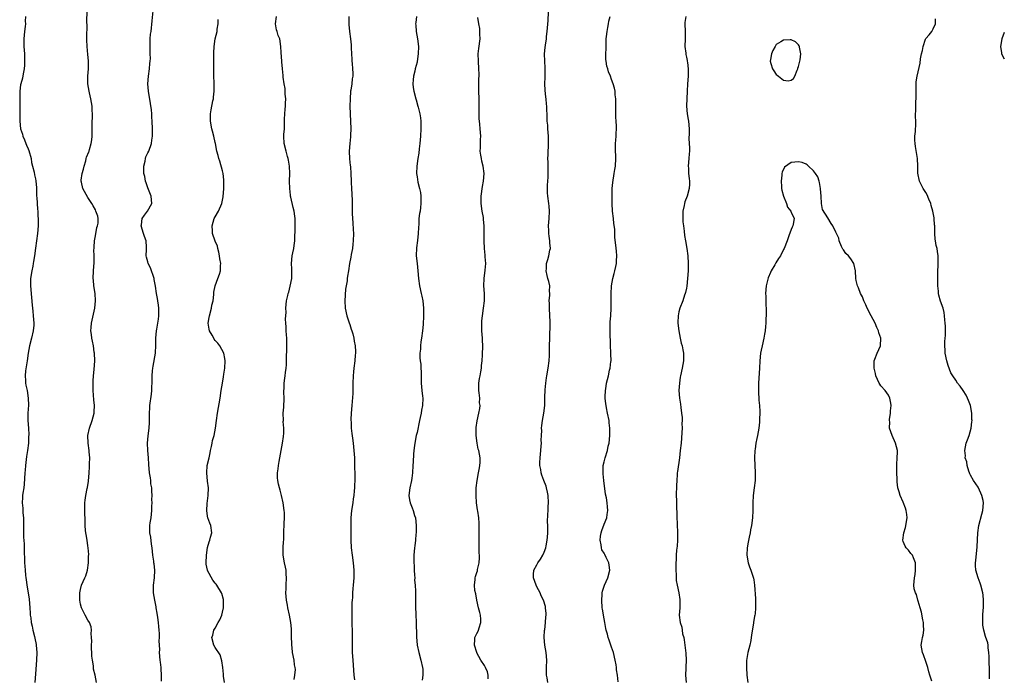
# Model space of a CAD drawing. Units: inches. Extents: x 2580000 to 2583000, y 1515000 to 1518000.
# Drawn here: x 2582737 to 2583000, y 1515338 to 1515514 of the extents above; entities that cross this region are included whole.
import ezdxf

# ---------------------------------------------------------------- set-up
doc = ezdxf.new("R2010")
doc.units = ezdxf.units.IN
doc.header["$MEASUREMENT"] = 0
doc.layers.add('LD25801515_10ft', color=53, linetype='Continuous')

msp = doc.modelspace()

# ---------------------------------------------------------------- linework, layer by layer
at = {"layer": 'LD25801515_10ft'}
for points, elevation in [([(2582757.34, 1515337), (2582756.95, 1515339), (2582756.54, 1515340.54), (2582756.51, 1515341.49), (2582756.22, 1515343), (2582756.07, 1515344.07), (2582755.97, 1515347), (2582756.02, 1515348.02), (2582756, 1515349), (2582755.9, 1515350.1), (2582755.98, 1515351), (2582755.88, 1515351.88), (2582755.41, 1515353), (2582755, 1515353.65), (2582754.28, 1515355), (2582753.85, 1515355.85), (2582753.26, 1515357), (2582753, 1515357.93), (2582752.82, 1515359), (2582752.84, 1515361), (2582753, 1515361.85), (2582753.3, 1515363), (2582754.21, 1515365), (2582754.45, 1515365.55), (2582754.94, 1515367), (2582755.19, 1515369), (2582755.2, 1515370.8), (2582755.21, 1515371.21), (2582755.09, 1515373), (2582755, 1515373.53), (2582754.8, 1515375), (2582754.56, 1515376.56), (2582754.46, 1515377), (2582754.39, 1515377.61), (2582754.3, 1515379), (2582754.31, 1515380.31), (2582754.28, 1515381), (2582754.21, 1515381.79), (2582754.19, 1515383), (2582754.19, 1515384.19), (2582754.16, 1515385), (2582754.31, 1515385.69), (2582754.48, 1515387), (2582754.85, 1515388.85), (2582754.92, 1515389.08), (2582755.15, 1515390.85), (2582755.31, 1515393), (2582755.4, 1515394.6), (2582755.47, 1515395.47), (2582755.5, 1515397), (2582755.37, 1515398.63), (2582755.36, 1515399), (2582755.05, 1515401), (2582754.97, 1515403), (2582755.4, 1515405), (2582756.14, 1515407), (2582756.66, 1515409), (2582756.69, 1515409.31), (2582756.74, 1515411), (2582756.58, 1515412.58), (2582756.39, 1515415), (2582756.4, 1515416.4), (2582756.37, 1515417), (2582756.38, 1515417.62), (2582756.5, 1515419), (2582756.69, 1515420.69), (2582756.82, 1515423), (2582756.74, 1515425), (2582756.71, 1515425.29), (2582756.47, 1515427), (2582756.21, 1515428.21), (2582756.08, 1515429), (2582755.97, 1515430.03), (2582755.82, 1515431), (2582755.85, 1515431.85), (2582755.95, 1515433), (2582756.84, 1515437), (2582757.06, 1515439), (2582756.94, 1515441), (2582756.61, 1515443), (2582756.48, 1515444.48), (2582756.4, 1515445), (2582756.52, 1515447), (2582756.72, 1515449.28), (2582756.7, 1515451), (2582756.63, 1515452.63), (2582756.65, 1515453), (2582756.69, 1515453.31), (2582756.77, 1515455), (2582757, 1515456.34), (2582757.43, 1515458.57), (2582757.59, 1515459), (2582757.71, 1515459.71), (2582757.73, 1515461), (2582757.62, 1515461.62), (2582757.16, 1515463), (2582757, 1515463.27), (2582756.41, 1515464.41), (2582756.08, 1515465), (2582755, 1515466.59), (2582753.65, 1515469), (2582753.33, 1515470.67), (2582753.23, 1515471), (2582753.23, 1515471.23), (2582753.49, 1515473), (2582753.82, 1515474.18), (2582753.97, 1515475), (2582754.41, 1515476.41), (2582754.57, 1515477), (2582754.64, 1515477.36), (2582755.21, 1515478.79), (2582755.31, 1515479), (2582755.47, 1515479.47), (2582755.92, 1515481), (2582756.02, 1515481.98), (2582756.15, 1515483), (2582756.15, 1515484.15), (2582756.18, 1515485.82), (2582756.21, 1515489), (2582756.14, 1515489.86), (2582756.12, 1515491), (2582756.01, 1515492.01), (2582755.82, 1515493), (2582755.45, 1515494.55), (2582755.35, 1515495), (2582755, 1515497), (2582754.99, 1515499), (2582755.14, 1515501), (2582755.15, 1515502.85), (2582755.14, 1515503.14), (2582755, 1515504.85), (2582754.81, 1515507), (2582754.75, 1515508.75), (2582754.73, 1515509.27), (2582754.8, 1515512.8), (2582754.74, 1515513.26), (2582754.77, 1515516.77)], 8470), ([(2582738.31, 1515515), (2582738.26, 1515513.74), (2582738.32, 1515513), (2582738.26, 1515512.26), (2582738.08, 1515511), (2582737.88, 1515509), (2582737.91, 1515507), (2582738.04, 1515505), (2582738.07, 1515503), (2582738.02, 1515501.98), (2582737.95, 1515501), (2582737.67, 1515499.67), (2582737.52, 1515498.48), (2582737.05, 1515497), (2582737, 1515496.68), (2582736.79, 1515495), (2582736.77, 1515493.23), (2582736.77, 1515493), (2582736.79, 1515492.79), (2582736.8, 1515491), (2582736.78, 1515489.22), (2582736.83, 1515488.83), (2582736.85, 1515487), (2582737.02, 1515485), (2582737.52, 1515483.52), (2582737.62, 1515483), (2582738.02, 1515481.98), (2582738.44, 1515481), (2582738.59, 1515480.59), (2582739, 1515479.6), (2582739.21, 1515479.21), (2582739.81, 1515477), (2582739.96, 1515475.96), (2582740.19, 1515475), (2582740.62, 1515473.38), (2582740.71, 1515472.71), (2582741, 1515471.58), (2582741.09, 1515471.09), (2582741.22, 1515469.22), (2582741.22, 1515469), (2582741.29, 1515467), (2582741.35, 1515466.65), (2582741.51, 1515463.51), (2582741.6, 1515463), (2582741.64, 1515461.64), (2582741.69, 1515461), (2582741.69, 1515459), (2582741.55, 1515457), (2582740.96, 1515453.04), (2582740.71, 1515451), (2582740.5, 1515449.5), (2582740.41, 1515449), (2582740.24, 1515448.24), (2582740.01, 1515447), (2582739.67, 1515445), (2582739.65, 1515443.65), (2582739.63, 1515443), (2582739.91, 1515439.91), (2582740.13, 1515437.87), (2582740.25, 1515436.25), (2582740.41, 1515435), (2582740.56, 1515433), (2582740.53, 1515432.53), (2582740.39, 1515431), (2582739.9, 1515429), (2582739.37, 1515427), (2582739.01, 1515425), (2582738.75, 1515423), (2582738.33, 1515420.33), (2582738.2, 1515419), (2582738.3, 1515417.7), (2582738.34, 1515417), (2582738.44, 1515416.44), (2582738.74, 1515415), (2582739.07, 1515413), (2582739.11, 1515411.11), (2582738.98, 1515409.02), (2582738.97, 1515407), (2582739.09, 1515405), (2582739.19, 1515403.19), (2582739.19, 1515403), (2582739.16, 1515402.84), (2582739.09, 1515401), (2582738.84, 1515399), (2582738.59, 1515397.41), (2582738.3, 1515395), (2582738.22, 1515393.78), (2582738.15, 1515393), (2582737.99, 1515390.01), (2582737.85, 1515389), (2582737.57, 1515387.57), (2582737.53, 1515387), (2582737.54, 1515386.46), (2582737.41, 1515385), (2582737.6, 1515383.6), (2582737.65, 1515383), (2582737.65, 1515382.35), (2582737.8, 1515381), (2582737.83, 1515379.83), (2582737.79, 1515379), (2582737.8, 1515377), (2582737.81, 1515375.81), (2582737.93, 1515374.07), (2582737.92, 1515371.92), (2582738.05, 1515369.95), (2582738.07, 1515369), (2582738.12, 1515368.12), (2582738.21, 1515367), (2582738.33, 1515365.67), (2582738.41, 1515365), (2582738.5, 1515364.5), (2582738.69, 1515363), (2582739.03, 1515361), (2582739.3, 1515359.3), (2582739.46, 1515357), (2582739.54, 1515355.54), (2582739.61, 1515355), (2582739.75, 1515354.25), (2582739.88, 1515353), (2582740.06, 1515352.06), (2582740.31, 1515351), (2582740.71, 1515349.29), (2582740.84, 1515348.84), (2582741.15, 1515347.15), (2582741.16, 1515347), (2582741.31, 1515345), (2582741.25, 1515343), (2582741, 1515339.36), (2582740.85, 1515337)], 8460), ([(2582774.68, 1515337.32), (2582774.71, 1515339), (2582774.62, 1515340.62), (2582774.57, 1515341), (2582774.42, 1515342.42), (2582774.31, 1515343), (2582774.14, 1515345), (2582774.19, 1515345.81), (2582774.1, 1515348.1), (2582774.16, 1515349), (2582774.11, 1515350.11), (2582774.08, 1515351), (2582774.01, 1515352.01), (2582773.88, 1515353), (2582773.66, 1515354.34), (2582773.56, 1515355.56), (2582773.28, 1515357), (2582773.25, 1515357.25), (2582772.88, 1515359), (2582772.56, 1515361), (2582772.52, 1515363), (2582772.77, 1515365), (2582772.9, 1515367), (2582772.68, 1515368.68), (2582772.66, 1515369), (2582772.61, 1515369.39), (2582772.35, 1515371), (2582772.16, 1515373), (2582771.99, 1515374.01), (2582771.81, 1515375.82), (2582771.54, 1515377), (2582771.52, 1515378.47), (2582771.54, 1515379), (2582771.63, 1515379.63), (2582771.89, 1515381), (2582772.04, 1515381.96), (2582772.1, 1515383), (2582772.11, 1515384.11), (2582772.14, 1515385), (2582772.13, 1515385.87), (2582772.14, 1515387), (2582772.13, 1515388.13), (2582772.06, 1515389), (2582771.87, 1515390.13), (2582771.79, 1515391), (2582771.71, 1515391.71), (2582771.47, 1515393), (2582771.28, 1515395.28), (2582771.18, 1515397), (2582770.99, 1515399), (2582770.92, 1515400.92), (2582771.08, 1515402.92), (2582771.37, 1515405), (2582771.49, 1515406.51), (2582771.51, 1515407), (2582771.49, 1515407.49), (2582771.5, 1515409), (2582771.56, 1515410.44), (2582771.56, 1515411), (2582771.97, 1515414.03), (2582772.08, 1515415), (2582772.1, 1515416.1), (2582772.15, 1515417), (2582772.18, 1515417.82), (2582772.16, 1515419), (2582772.26, 1515420.26), (2582772.33, 1515421), (2582772.43, 1515421.57), (2582773.05, 1515425), (2582773.18, 1515427.18), (2582773.15, 1515429), (2582773.33, 1515431), (2582773.39, 1515431.4), (2582773.71, 1515433), (2582773.89, 1515434.11), (2582773.97, 1515435), (2582773.95, 1515437), (2582773.88, 1515437.88), (2582773.7, 1515439), (2582773.62, 1515439.62), (2582773.35, 1515441), (2582773.07, 1515442.93), (2582772.71, 1515444.71), (2582772.68, 1515445), (2582771.78, 1515447.78), (2582771.1, 1515449), (2582771, 1515449.39), (2582770.71, 1515450.71), (2582770.6, 1515451), (2582770.7, 1515452.7), (2582770.69, 1515453.31), (2582770.6, 1515455), (2582770.15, 1515456.15), (2582769.91, 1515457), (2582769.27, 1515459), (2582769.34, 1515459.34), (2582769.51, 1515461), (2582770.13, 1515461.87), (2582770.97, 1515463), (2582772.07, 1515465), (2582772.04, 1515465.96), (2582771.89, 1515467), (2582771, 1515469.15), (2582770.55, 1515470.55), (2582770.42, 1515471), (2582770.18, 1515472.18), (2582769.98, 1515473), (2582769.93, 1515474.07), (2582769.94, 1515475), (2582770.28, 1515476.28), (2582770.41, 1515477), (2582770.53, 1515477.47), (2582771, 1515478.56), (2582771.25, 1515479), (2582771.99, 1515481), (2582772.11, 1515481.89), (2582772.28, 1515483), (2582772.31, 1515484.31), (2582772.29, 1515485), (2582772.19, 1515487), (2582772.07, 1515488.07), (2582772.06, 1515489), (2582771.99, 1515490.01), (2582771.76, 1515491.76), (2582771.16, 1515495), (2582771, 1515497), (2582771.16, 1515499), (2582771.48, 1515501), (2582771.59, 1515502.41), (2582771.68, 1515503), (2582771.71, 1515503.71), (2582771.67, 1515505), (2582771.61, 1515506.39), (2582771.62, 1515507), (2582771.67, 1515507.67), (2582771.69, 1515509), (2582771.78, 1515510.22), (2582771.89, 1515511), (2582772.22, 1515513.78), (2582772.46, 1515516.46)], 8480), ([(2582791.51, 1515337), (2582791.29, 1515338.71), (2582791.26, 1515339.26), (2582791.05, 1515341), (2582790.84, 1515342.84), (2582790.38, 1515344.38), (2582789, 1515346.39), (2582788.67, 1515347), (2582788.17, 1515349), (2582788.37, 1515349.63), (2582788.67, 1515351), (2582789, 1515351.5), (2582789.82, 1515353), (2582790.29, 1515353.71), (2582790.8, 1515355), (2582791, 1515355.81), (2582791.24, 1515357), (2582791.25, 1515359), (2582791.22, 1515359.22), (2582790.82, 1515360.82), (2582790.75, 1515361), (2582789.49, 1515363), (2582789.27, 1515363.27), (2582789, 1515363.54), (2582788.37, 1515364.37), (2582787, 1515366.9), (2582786.96, 1515367), (2582786.66, 1515368.66), (2582786.63, 1515369), (2582786.69, 1515371), (2582786.95, 1515373.05), (2582787.4, 1515374.6), (2582787.57, 1515375), (2582787.82, 1515375.82), (2582788.13, 1515377), (2582787.88, 1515379), (2582787.58, 1515379.58), (2582787.1, 1515381), (2582787, 1515381.5), (2582786.77, 1515383), (2582786.87, 1515384.87), (2582787.16, 1515387), (2582787.25, 1515389), (2582787, 1515390.8), (2582786.76, 1515393), (2582786.93, 1515395), (2582787.38, 1515397), (2582787.65, 1515398.35), (2582787.8, 1515399), (2582788.08, 1515400.08), (2582788.24, 1515401), (2582788.33, 1515401.67), (2582788.76, 1515403), (2582789.16, 1515405), (2582789.37, 1515407), (2582789.61, 1515409), (2582790.36, 1515413), (2582790.66, 1515415), (2582790.95, 1515417), (2582791.28, 1515418.72), (2582791.36, 1515419.36), (2582791.61, 1515421), (2582791.67, 1515423), (2582791.62, 1515423.61), (2582791.32, 1515425), (2582790.28, 1515427), (2582789.72, 1515427.72), (2582789, 1515428.44), (2582788.77, 1515428.77), (2582788.63, 1515429), (2582788.22, 1515429.78), (2582787.55, 1515431), (2582787.44, 1515431.44), (2582787.18, 1515433), (2582787.45, 1515434.55), (2582787.49, 1515435), (2582788.04, 1515437), (2582788.18, 1515437.82), (2582788.46, 1515439), (2582788.67, 1515440.67), (2582788.7, 1515441.3), (2582788.99, 1515443), (2582789.77, 1515445), (2582790.16, 1515446.16), (2582790.49, 1515447), (2582790.43, 1515448.43), (2582790.51, 1515449), (2582790.25, 1515450.25), (2582790.19, 1515451), (2582790.02, 1515452.02), (2582789.73, 1515453), (2582789.61, 1515453.61), (2582789, 1515454.91), (2582788.32, 1515457), (2582788.31, 1515457.69), (2582788.2, 1515459), (2582788.77, 1515461), (2582789, 1515461.46), (2582789.96, 1515463), (2582790.83, 1515465), (2582791.18, 1515466.82), (2582791.34, 1515469), (2582791.33, 1515470.67), (2582791.35, 1515471.35), (2582791.15, 1515473), (2582791, 1515473.71), (2582790.29, 1515476.29), (2582790.02, 1515477), (2582789.84, 1515477.84), (2582789.5, 1515479), (2582789.09, 1515481), (2582789, 1515481.35), (2582788.69, 1515483), (2582788.3, 1515484.3), (2582788.18, 1515485), (2582787.79, 1515487), (2582787.81, 1515487.81), (2582787.79, 1515489), (2582787.94, 1515490.06), (2582788.44, 1515492.44), (2582788.54, 1515493), (2582788.58, 1515493.42), (2582788.78, 1515495), (2582788.79, 1515497.21), (2582788.71, 1515499), (2582788.67, 1515500.67), (2582788.71, 1515501.29), (2582788.66, 1515504.66), (2582788.7, 1515505.3), (2582788.77, 1515507), (2582789.06, 1515509), (2582789.53, 1515511), (2582789.59, 1515511.59), (2582789.84, 1515513), (2582789.84, 1515514.16)], 8490), ([(2582810.18, 1515337.82), (2582810.36, 1515339), (2582810.49, 1515340.49), (2582810.42, 1515341), (2582810.25, 1515341.75), (2582810.13, 1515343), (2582809.74, 1515345), (2582809.64, 1515346.36), (2582809.54, 1515347), (2582809.51, 1515347.51), (2582809.44, 1515349), (2582809.39, 1515351.39), (2582809.29, 1515353), (2582808.91, 1515355), (2582808.44, 1515357), (2582808.35, 1515357.65), (2582808.1, 1515359), (2582807.98, 1515359.98), (2582807.95, 1515361), (2582808, 1515362), (2582807.98, 1515363), (2582808.12, 1515365), (2582808.05, 1515365.95), (2582808.02, 1515367), (2582807.85, 1515367.85), (2582807.55, 1515369), (2582807.2, 1515371), (2582807.25, 1515373), (2582807.33, 1515374.67), (2582807.37, 1515375), (2582807.38, 1515375.38), (2582807.36, 1515377), (2582807.47, 1515379.47), (2582807.6, 1515381), (2582807.55, 1515382.45), (2582807.51, 1515383), (2582807.2, 1515385), (2582806.76, 1515387), (2582806.39, 1515388.39), (2582806.21, 1515389), (2582805.97, 1515389.97), (2582805.75, 1515391), (2582805.69, 1515391.69), (2582805.72, 1515393), (2582805.91, 1515394.09), (2582805.95, 1515395), (2582806.1, 1515396.1), (2582806.63, 1515399), (2582807.04, 1515401), (2582807.27, 1515402.73), (2582807.33, 1515403), (2582807.38, 1515403.38), (2582807.39, 1515405), (2582807.24, 1515406.76), (2582807.26, 1515407), (2582807.24, 1515409), (2582807.38, 1515410.62), (2582807.45, 1515413), (2582807.4, 1515414.6), (2582807.4, 1515415), (2582807.44, 1515415.44), (2582807.5, 1515417), (2582807.68, 1515418.32), (2582807.76, 1515419), (2582807.81, 1515419.81), (2582807.97, 1515421), (2582808.08, 1515421.92), (2582808.09, 1515424.09), (2582808.22, 1515425.78), (2582808.23, 1515427), (2582808.18, 1515428.18), (2582808.17, 1515429), (2582808.09, 1515429.91), (2582808.02, 1515431), (2582808.02, 1515432.02), (2582807.93, 1515433), (2582807.87, 1515434.13), (2582807.98, 1515435.98), (2582807.96, 1515437), (2582808.13, 1515439), (2582808.44, 1515440.44), (2582808.58, 1515441), (2582808.68, 1515441.32), (2582809.12, 1515442.88), (2582809.49, 1515445), (2582809.53, 1515447), (2582809.52, 1515447.52), (2582809.46, 1515449), (2582809.64, 1515451), (2582809.78, 1515451.78), (2582810.05, 1515453), (2582810.19, 1515453.81), (2582810.33, 1515455), (2582810.37, 1515456.37), (2582810.44, 1515457.56), (2582810.45, 1515459), (2582810.41, 1515460.41), (2582810.42, 1515461), (2582810.34, 1515461.66), (2582810.13, 1515463), (2582809.9, 1515463.9), (2582809.26, 1515466.74), (2582809.21, 1515467), (2582809.21, 1515467.21), (2582808.95, 1515469.04), (2582808.94, 1515471), (2582809, 1515473), (2582808.93, 1515475), (2582808.62, 1515476.62), (2582808.57, 1515477), (2582808.4, 1515477.6), (2582807.97, 1515479), (2582807.5, 1515481), (2582807.41, 1515483), (2582807.42, 1515483.42), (2582807.52, 1515485), (2582807.58, 1515486.42), (2582807.53, 1515487.53), (2582807.63, 1515489), (2582807.76, 1515490.24), (2582807.79, 1515491), (2582807.85, 1515491.85), (2582807.88, 1515493), (2582807.77, 1515494.23), (2582807.78, 1515495), (2582807.74, 1515495.74), (2582807.49, 1515497), (2582807.2, 1515498.8), (2582807.19, 1515499.19), (2582807, 1515501), (2582806.86, 1515502.86), (2582806.86, 1515503), (2582806.66, 1515505.34), (2582806.59, 1515507), (2582806.31, 1515509), (2582805.89, 1515509.89), (2582805.62, 1515511), (2582805.44, 1515511.44), (2582805.19, 1515513), (2582805.43, 1515515)], 8500), ([(2582824.8, 1515515), (2582824.8, 1515512.8), (2582824.94, 1515511), (2582825.19, 1515509), (2582825.37, 1515507.37), (2582825.38, 1515507), (2582825.37, 1515506.63), (2582825.45, 1515505), (2582825.56, 1515503.56), (2582825.58, 1515503), (2582825.62, 1515502.38), (2582825.77, 1515501), (2582825.81, 1515499.81), (2582825.81, 1515499), (2582825.69, 1515498.31), (2582825.56, 1515497), (2582825.3, 1515495.3), (2582825.24, 1515495), (2582825.08, 1515493), (2582825.06, 1515491.06), (2582825.08, 1515489), (2582825.28, 1515485), (2582825.24, 1515483.24), (2582825.18, 1515482.82), (2582825.02, 1515481), (2582824.89, 1515479), (2582824.98, 1515476.98), (2582825.14, 1515475.14), (2582825.17, 1515475), (2582825.19, 1515474.81), (2582825.3, 1515473), (2582825.38, 1515471), (2582825.41, 1515470.59), (2582825.49, 1515469), (2582825.53, 1515467.52), (2582825.6, 1515467), (2582825.65, 1515466.35), (2582825.64, 1515463.64), (2582825.65, 1515462.35), (2582825.72, 1515461), (2582825.86, 1515459.86), (2582825.91, 1515458.09), (2582826, 1515457), (2582825.95, 1515455), (2582825.86, 1515454.14), (2582825.71, 1515453), (2582825.42, 1515451.42), (2582825.31, 1515450.69), (2582824.98, 1515448.98), (2582824.67, 1515447), (2582824.42, 1515445.58), (2582824.36, 1515445), (2582824.31, 1515444.31), (2582823.89, 1515442.11), (2582823.66, 1515439), (2582823.79, 1515437), (2582824.26, 1515435), (2582824.87, 1515433.13), (2582825, 1515432.69), (2582825.42, 1515431.42), (2582825.58, 1515431), (2582825.81, 1515430.19), (2582826.1, 1515429), (2582826.2, 1515428.2), (2582826.45, 1515427), (2582826.55, 1515425.45), (2582826.55, 1515425), (2582826.48, 1515424.48), (2582826.37, 1515423), (2582826.1, 1515421), (2582826.05, 1515420.05), (2582825.94, 1515419), (2582825.85, 1515417), (2582825.79, 1515415.79), (2582825.79, 1515414.21), (2582825.58, 1515411), (2582825.42, 1515409), (2582825.33, 1515407.33), (2582825.33, 1515407), (2582825.37, 1515406.63), (2582825.39, 1515405), (2582825.52, 1515403.52), (2582825.72, 1515402.28), (2582825.9, 1515401), (2582826.13, 1515399), (2582826.26, 1515397), (2582826.29, 1515396.29), (2582826.32, 1515395), (2582826.36, 1515392.36), (2582826.35, 1515391), (2582826.29, 1515389.71), (2582826.27, 1515389), (2582826.22, 1515388.22), (2582826.1, 1515387), (2582825.95, 1515386.05), (2582825.81, 1515385), (2582825.51, 1515383), (2582825.31, 1515381), (2582825.26, 1515378.74), (2582825.33, 1515375), (2582825.41, 1515373), (2582825.63, 1515371), (2582825.89, 1515369), (2582826.06, 1515367), (2582826.07, 1515365), (2582826.02, 1515364.02), (2582825.95, 1515363), (2582825.83, 1515362.17), (2582825.77, 1515361), (2582825.73, 1515359.73), (2582825.65, 1515359), (2582825.6, 1515358.4), (2582825.54, 1515355.54), (2582825.52, 1515355), (2582825.54, 1515353), (2582825.62, 1515350.38), (2582825.64, 1515349), (2582825.65, 1515346.35), (2582825.68, 1515345), (2582825.8, 1515343), (2582826.12, 1515339), (2582826.3, 1515337.71)], 8510), ([(2582842.86, 1515515), (2582842.64, 1515513.36), (2582842.62, 1515513), (2582842.66, 1515512.66), (2582842.79, 1515511), (2582843.14, 1515509), (2582843.36, 1515507), (2582843.31, 1515505), (2582843.04, 1515502.96), (2582843, 1515502.78), (2582842.48, 1515501), (2582842.37, 1515500.37), (2582842.03, 1515499), (2582841.96, 1515498.04), (2582841.9, 1515497), (2582841.97, 1515495.97), (2582842.1, 1515495), (2582842.63, 1515493), (2582842.73, 1515492.73), (2582843.22, 1515491), (2582843.28, 1515490.72), (2582843.7, 1515489), (2582843.88, 1515487.88), (2582843.98, 1515487), (2582844.03, 1515485), (2582843.9, 1515483), (2582843.76, 1515481), (2582843.59, 1515479.59), (2582843.51, 1515478.49), (2582843.22, 1515477), (2582842.9, 1515475), (2582842.87, 1515473), (2582843, 1515472.1), (2582843.25, 1515470.75), (2582843.69, 1515469), (2582843.91, 1515467.91), (2582844.01, 1515467), (2582843.99, 1515466.01), (2582844.04, 1515465), (2582843.95, 1515463.95), (2582843.8, 1515463), (2582843.67, 1515462.33), (2582843.52, 1515461), (2582843.44, 1515459.44), (2582843.37, 1515458.63), (2582843.33, 1515457), (2582843.15, 1515455.15), (2582842.87, 1515453.13), (2582842.8, 1515451), (2582843, 1515449), (2582843.23, 1515447), (2582843.39, 1515445), (2582843.65, 1515443), (2582844.11, 1515441), (2582844.26, 1515440.26), (2582844.56, 1515439), (2582844.76, 1515437), (2582844.74, 1515435), (2582844.64, 1515432.64), (2582844.5, 1515431), (2582844.22, 1515429), (2582844.05, 1515428.05), (2582843.91, 1515427), (2582843.9, 1515426.1), (2582843.75, 1515425), (2582843.75, 1515423.75), (2582843.86, 1515423), (2582843.97, 1515422.03), (2582844.03, 1515421), (2582844.06, 1515420.06), (2582844.07, 1515417.93), (2582844.11, 1515417), (2582844.31, 1515415), (2582844.49, 1515413.51), (2582844.53, 1515413), (2582844.45, 1515411), (2582844.19, 1515409.81), (2582844.07, 1515409), (2582843.84, 1515407.84), (2582843.64, 1515407), (2582843, 1515403.85), (2582842.8, 1515403), (2582842.38, 1515401), (2582842.31, 1515400.31), (2582842.12, 1515399), (2582842.01, 1515397.99), (2582841.97, 1515395.97), (2582841.9, 1515395), (2582841.8, 1515393), (2582841.6, 1515391.6), (2582841.53, 1515391), (2582841.04, 1515389), (2582840.81, 1515387), (2582841, 1515385.8), (2582841.16, 1515385), (2582841.72, 1515383.72), (2582841.97, 1515383), (2582842.36, 1515381.64), (2582842.57, 1515381), (2582842.78, 1515379), (2582842.72, 1515377), (2582842.69, 1515376.69), (2582842.56, 1515375), (2582842.43, 1515373.57), (2582842.34, 1515373), (2582842.18, 1515371), (2582842.14, 1515369.86), (2582842.17, 1515369), (2582842.24, 1515368.24), (2582842.26, 1515367), (2582842.35, 1515365.65), (2582842.37, 1515365), (2582842.34, 1515364.34), (2582842.48, 1515363), (2582842.61, 1515361.39), (2582842.57, 1515361), (2582842.57, 1515360.57), (2582842.59, 1515359), (2582842.58, 1515357.42), (2582842.67, 1515355), (2582842.76, 1515353.24), (2582842.83, 1515349.17), (2582843.05, 1515347), (2582843.48, 1515345), (2582844.05, 1515343), (2582844.49, 1515341), (2582844.54, 1515340.54), (2582844.57, 1515339), (2582844.37, 1515337.63)], 8520), ([(2582862.03, 1515337.97), (2582862.04, 1515339), (2582861.83, 1515339.83), (2582861.31, 1515341), (2582861, 1515341.54), (2582860.07, 1515343), (2582859, 1515344.92), (2582858.94, 1515345.06), (2582858.34, 1515347), (2582858.47, 1515348.47), (2582858.41, 1515349), (2582858.61, 1515349.39), (2582859, 1515350.06), (2582859.3, 1515350.7), (2582859.43, 1515351), (2582859.58, 1515351.58), (2582860.07, 1515353), (2582860.08, 1515353.92), (2582859.96, 1515355), (2582859.75, 1515355.75), (2582859.47, 1515357), (2582858.96, 1515359), (2582858.68, 1515360.68), (2582858.45, 1515361.55), (2582858.36, 1515363), (2582858.56, 1515364.56), (2582858.53, 1515365), (2582858.66, 1515365.34), (2582859, 1515366.44), (2582859.14, 1515366.86), (2582859.18, 1515367), (2582859.2, 1515367.2), (2582859.61, 1515369), (2582859.68, 1515370.32), (2582859.66, 1515371), (2582859.61, 1515371.61), (2582859.6, 1515373), (2582859.62, 1515374.38), (2582859.59, 1515375), (2582859.6, 1515375.6), (2582859.64, 1515377), (2582859.63, 1515378.37), (2582859.65, 1515379), (2582859.62, 1515379.62), (2582859.48, 1515381), (2582859.21, 1515382.79), (2582859.17, 1515383.17), (2582858.92, 1515385), (2582858.77, 1515387), (2582858.78, 1515388.78), (2582858.8, 1515389), (2582859.04, 1515391), (2582859.45, 1515393), (2582859.67, 1515394.33), (2582859.81, 1515395), (2582859.84, 1515395.84), (2582859.84, 1515397), (2582859.49, 1515399), (2582859.38, 1515399.38), (2582859.07, 1515401), (2582858.84, 1515403), (2582858.81, 1515405.19), (2582859.04, 1515406.96), (2582859.52, 1515409), (2582859.78, 1515410.22), (2582859.83, 1515411), (2582859.71, 1515411.71), (2582859.74, 1515413), (2582859.63, 1515414.37), (2582859.52, 1515415), (2582859.51, 1515415.51), (2582859.52, 1515417), (2582859.72, 1515418.28), (2582859.84, 1515419), (2582860.06, 1515420.06), (2582860.22, 1515421), (2582860.27, 1515421.73), (2582860.44, 1515423), (2582860.53, 1515424.53), (2582860.58, 1515427), (2582860.53, 1515428.53), (2582860.5, 1515429), (2582860.33, 1515431), (2582860.28, 1515432.28), (2582860.28, 1515433), (2582860.36, 1515433.64), (2582860.49, 1515435), (2582860.8, 1515437), (2582861.01, 1515439), (2582860.99, 1515441), (2582860.88, 1515443), (2582860.92, 1515445), (2582861.2, 1515447.2), (2582861.35, 1515449), (2582861.24, 1515450.76), (2582861.24, 1515451.24), (2582861, 1515453), (2582860.9, 1515455), (2582860.96, 1515457.04), (2582860.95, 1515459), (2582860.76, 1515460.76), (2582860.76, 1515461), (2582860.73, 1515461.27), (2582860.43, 1515463), (2582860.16, 1515465), (2582860.14, 1515465.86), (2582860.16, 1515467), (2582860.49, 1515469.51), (2582860.75, 1515471), (2582860.9, 1515473), (2582860.68, 1515475), (2582860.33, 1515476.33), (2582860.2, 1515477), (2582860.09, 1515477.91), (2582859.9, 1515479), (2582859.92, 1515479.92), (2582859.93, 1515482.07), (2582860.03, 1515483), (2582859.99, 1515483.99), (2582859.9, 1515485), (2582859.79, 1515486.21), (2582859.66, 1515487), (2582859.59, 1515487.59), (2582859.58, 1515489), (2582859.61, 1515490.39), (2582859.57, 1515491.57), (2582859.57, 1515493), (2582859.52, 1515495), (2582859.54, 1515495.54), (2582859.52, 1515497), (2582859.55, 1515498.45), (2582859.59, 1515499), (2582859.59, 1515499.59), (2582859.55, 1515501), (2582859.39, 1515503), (2582859.36, 1515505), (2582859.54, 1515506.46), (2582859.83, 1515509), (2582859.78, 1515510.22), (2582859.79, 1515511), (2582859.76, 1515511.76), (2582859.53, 1515513), (2582859.27, 1515514.73)], 8530), ([(2582877.97, 1515337), (2582877.77, 1515338.23), (2582877.62, 1515339), (2582877.58, 1515341), (2582877.67, 1515343), (2582877.54, 1515345), (2582877.17, 1515347), (2582876.96, 1515349), (2582877.1, 1515351), (2582877.12, 1515351.12), (2582877.34, 1515353), (2582877.4, 1515354.6), (2582877.48, 1515355), (2582877.49, 1515355.49), (2582877.38, 1515357), (2582877.32, 1515357.32), (2582876.85, 1515359), (2582876.17, 1515360.17), (2582875.88, 1515361), (2582875, 1515362.56), (2582874.81, 1515363), (2582874.13, 1515365), (2582874.13, 1515365.87), (2582874.19, 1515367), (2582875, 1515368.47), (2582875.32, 1515369), (2582876.04, 1515369.96), (2582876.64, 1515371), (2582877, 1515371.85), (2582877.41, 1515373), (2582877.53, 1515373.53), (2582877.76, 1515375), (2582877.87, 1515375.87), (2582877.92, 1515377), (2582877.92, 1515378.08), (2582877.93, 1515379), (2582877.91, 1515379.91), (2582877.93, 1515381.93), (2582878.01, 1515383), (2582878.03, 1515384.03), (2582878.1, 1515385), (2582878.01, 1515387), (2582877.86, 1515387.86), (2582877.61, 1515389), (2582877.49, 1515389.49), (2582876.9, 1515391), (2582876.39, 1515392.39), (2582876.2, 1515393), (2582876.07, 1515393.93), (2582875.85, 1515395), (2582875.82, 1515395.82), (2582875.88, 1515397), (2582876.02, 1515397.98), (2582876.08, 1515399), (2582876.2, 1515400.2), (2582876.25, 1515401), (2582876.21, 1515401.79), (2582876.29, 1515403), (2582876.33, 1515404.33), (2582876.29, 1515405), (2582876.34, 1515405.66), (2582876.5, 1515407), (2582876.87, 1515409), (2582877.13, 1515411), (2582877.19, 1515413), (2582877.18, 1515413.18), (2582877.23, 1515415.23), (2582877.39, 1515417), (2582877.62, 1515418.38), (2582877.7, 1515419), (2582878.08, 1515421), (2582878.36, 1515423), (2582878.39, 1515424.39), (2582878.44, 1515425), (2582878.44, 1515427), (2582878.46, 1515429), (2582878.57, 1515433), (2582878.57, 1515433.43), (2582878.53, 1515435), (2582878.39, 1515437), (2582878.39, 1515438.39), (2582878.36, 1515439), (2582878.52, 1515440.52), (2582878.51, 1515441), (2582878.45, 1515441.55), (2582878.46, 1515443), (2582878.19, 1515444.19), (2582877.96, 1515445), (2582877.81, 1515445.81), (2582877.51, 1515447), (2582877.58, 1515447.58), (2582877.62, 1515449), (2582877.93, 1515450.07), (2582878.23, 1515451), (2582878.54, 1515452.54), (2582878.65, 1515453), (2582878.53, 1515454.53), (2582878.54, 1515455), (2582878.3, 1515456.29), (2582878.22, 1515457), (2582878.21, 1515457.79), (2582878.14, 1515459), (2582878.29, 1515461), (2582878.38, 1515463), (2582878.3, 1515464.3), (2582878.24, 1515465), (2582877.97, 1515467), (2582877.9, 1515467.9), (2582877.84, 1515469), (2582877.87, 1515469.87), (2582877.96, 1515471), (2582878.01, 1515472.01), (2582878.08, 1515473), (2582878.06, 1515473.94), (2582878.05, 1515476.05), (2582878, 1515477), (2582878.05, 1515478.05), (2582878.05, 1515479), (2582878.12, 1515480.12), (2582878.15, 1515481), (2582878.13, 1515483), (2582877.98, 1515485), (2582877.93, 1515485.93), (2582877.82, 1515487), (2582877.81, 1515487.81), (2582877.68, 1515491), (2582877.58, 1515491.58), (2582877.49, 1515493), (2582877.42, 1515493.42), (2582877.26, 1515495.26), (2582877.18, 1515497), (2582877.21, 1515498.79), (2582877.24, 1515499.24), (2582877.23, 1515501), (2582877.24, 1515501.24), (2582877.12, 1515503), (2582877.08, 1515505), (2582877.27, 1515506.73), (2582877.32, 1515507.32), (2582877.57, 1515509), (2582877.64, 1515509.64), (2582877.81, 1515511), (2582878.06, 1515513.94), (2582878.1, 1515516.1)], 8540), ([(2582896.78, 1515337.22), (2582896.61, 1515339), (2582896.35, 1515340.35), (2582896.32, 1515341), (2582896.24, 1515341.76), (2582896, 1515343), (2582895.54, 1515345), (2582895, 1515346.45), (2582894.36, 1515348.36), (2582894.09, 1515349), (2582893.89, 1515349.89), (2582893.58, 1515351), (2582893.48, 1515351.48), (2582893.21, 1515353), (2582893, 1515353.98), (2582892.56, 1515356.56), (2582892.52, 1515357), (2582892.4, 1515359), (2582892.52, 1515360.52), (2582892.52, 1515361), (2582892.6, 1515361.4), (2582893, 1515362.77), (2582893.09, 1515363), (2582894.03, 1515365), (2582894.55, 1515367), (2582894.4, 1515368.4), (2582894.29, 1515369), (2582893.57, 1515370.43), (2582893.2, 1515371.2), (2582893, 1515371.55), (2582892.43, 1515372.43), (2582892.27, 1515373), (2582892.23, 1515373.77), (2582891.96, 1515375), (2582892.07, 1515376.07), (2582892.2, 1515377), (2582892.37, 1515377.63), (2582893, 1515379.33), (2582893.71, 1515381), (2582893.86, 1515381.86), (2582894.04, 1515383), (2582893.91, 1515383.91), (2582893.83, 1515385), (2582893.63, 1515386.37), (2582893.35, 1515387.35), (2582892.92, 1515391), (2582892.79, 1515392.79), (2582892.72, 1515393.28), (2582892.78, 1515395), (2582893, 1515395.97), (2582893.27, 1515397), (2582893.92, 1515399), (2582894.13, 1515400.13), (2582894.32, 1515401), (2582894.5, 1515403), (2582894.52, 1515405), (2582894.38, 1515406.38), (2582894.33, 1515407), (2582893.94, 1515409), (2582893.63, 1515410.37), (2582893.52, 1515411), (2582893.5, 1515411.5), (2582893.29, 1515413), (2582893.33, 1515413.33), (2582893.36, 1515415), (2582893.46, 1515415.46), (2582893.66, 1515417), (2582894.14, 1515419), (2582894.47, 1515420.47), (2582894.64, 1515421), (2582894.81, 1515422.81), (2582894.86, 1515423), (2582894.79, 1515424.79), (2582894.81, 1515425.19), (2582894.72, 1515427), (2582894.59, 1515431), (2582894.62, 1515432.62), (2582894.6, 1515433), (2582894.62, 1515433.38), (2582894.77, 1515435), (2582894.92, 1515437), (2582894.94, 1515439), (2582894.9, 1515440.9), (2582895, 1515443), (2582895.35, 1515445), (2582895.66, 1515446.34), (2582895.9, 1515447), (2582896.17, 1515448.17), (2582896.3, 1515449), (2582896.29, 1515449.71), (2582896.39, 1515451), (2582896.31, 1515452.31), (2582896.16, 1515453.84), (2582895.88, 1515455.88), (2582895.84, 1515458.16), (2582895.64, 1515459.64), (2582895.51, 1515461), (2582895.26, 1515463), (2582895.15, 1515465), (2582895.15, 1515467), (2582895.2, 1515469), (2582895.34, 1515470.66), (2582895.74, 1515473), (2582895.91, 1515474.09), (2582896.08, 1515475), (2582896.16, 1515477), (2582896.13, 1515477.87), (2582896.07, 1515479), (2582896.08, 1515481), (2582896.11, 1515481.89), (2582896.2, 1515483), (2582896.3, 1515485.7), (2582896.23, 1515487), (2582896.12, 1515488.12), (2582896.16, 1515489.84), (2582896.12, 1515491), (2582896.14, 1515492.14), (2582896.11, 1515493), (2582895.98, 1515494.02), (2582895.95, 1515495), (2582895.79, 1515495.79), (2582895.47, 1515497), (2582895, 1515498.18), (2582894.7, 1515499), (2582894.17, 1515500.17), (2582893.97, 1515501), (2582893.73, 1515501.73), (2582893.52, 1515503), (2582893.47, 1515503.47), (2582893.47, 1515505), (2582893.54, 1515506.46), (2582893.53, 1515507), (2582893.58, 1515509), (2582893.67, 1515509.67), (2582893.8, 1515511), (2582894.04, 1515512.04), (2582894.21, 1515513), (2582894.29, 1515513.71), (2582894.65, 1515515)], 8550), ([(2582914.84, 1515515), (2582914.62, 1515513.38), (2582914.61, 1515513), (2582914.72, 1515511), (2582914.68, 1515509), (2582914.61, 1515507), (2582914.82, 1515505.18), (2582914.84, 1515504.84), (2582915, 1515504.12), (2582915.19, 1515503.19), (2582915.25, 1515503), (2582915.32, 1515502.68), (2582915.51, 1515501), (2582915.46, 1515499.46), (2582915.48, 1515499), (2582915.33, 1515497), (2582915.2, 1515495), (2582915.03, 1515491.03), (2582915.17, 1515489), (2582915.45, 1515487.45), (2582915.55, 1515487), (2582915.76, 1515485), (2582915.75, 1515483.75), (2582915.66, 1515482.34), (2582915.74, 1515481), (2582915.85, 1515479.85), (2582915.81, 1515479), (2582915.72, 1515478.28), (2582915.69, 1515477), (2582915.52, 1515475), (2582915.55, 1515474.45), (2582915.59, 1515473), (2582915.72, 1515471.72), (2582915.81, 1515471), (2582915.8, 1515470.2), (2582915.75, 1515469), (2582915.21, 1515467), (2582914.59, 1515465.41), (2582914.5, 1515465), (2582914.43, 1515464.43), (2582914.1, 1515463), (2582914.05, 1515461.95), (2582914.06, 1515461), (2582914.1, 1515460.1), (2582914.19, 1515459), (2582914.39, 1515457.61), (2582914.46, 1515456.46), (2582914.75, 1515455), (2582915.11, 1515453), (2582915.36, 1515451), (2582915.47, 1515449), (2582915.45, 1515447.45), (2582915.44, 1515447), (2582915.32, 1515445), (2582915.11, 1515442.89), (2582915, 1515442.39), (2582914.78, 1515441.22), (2582914.71, 1515441), (2582914.53, 1515440.53), (2582914.03, 1515439), (2582913.24, 1515437), (2582913, 1515436.08), (2582912.77, 1515435), (2582912.75, 1515433.25), (2582912.76, 1515433), (2582913, 1515431), (2582913.37, 1515429), (2582913.65, 1515427.65), (2582913.84, 1515427), (2582914.09, 1515425.91), (2582914.26, 1515425), (2582914.27, 1515423), (2582914.04, 1515421.97), (2582913.87, 1515421), (2582913.42, 1515419), (2582913.38, 1515418.62), (2582913.12, 1515417), (2582913.02, 1515415), (2582913.15, 1515413), (2582913.39, 1515411.39), (2582913.5, 1515410.5), (2582913.74, 1515409), (2582913.84, 1515407.84), (2582913.88, 1515407), (2582913.82, 1515406.18), (2582913.85, 1515405), (2582913.82, 1515403.82), (2582913.68, 1515402.32), (2582913.58, 1515401), (2582913.38, 1515399), (2582913.14, 1515397), (2582912.61, 1515393.39), (2582912.58, 1515393), (2582912.56, 1515392.56), (2582912.41, 1515391), (2582912.32, 1515389.68), (2582912.29, 1515387), (2582912.32, 1515385.68), (2582912.38, 1515384.38), (2582912.41, 1515381.59), (2582912.53, 1515379), (2582912.63, 1515377.37), (2582912.64, 1515377), (2582912.62, 1515376.62), (2582912.62, 1515375), (2582912.53, 1515373.47), (2582912.4, 1515372.4), (2582912.3, 1515371), (2582912.25, 1515369.75), (2582912.18, 1515369), (2582912.16, 1515367), (2582912.25, 1515365.75), (2582912.28, 1515364.28), (2582912.54, 1515363), (2582913, 1515361), (2582913.23, 1515359.23), (2582913.28, 1515359), (2582913.22, 1515357), (2582913.09, 1515355), (2582913.31, 1515353), (2582913.75, 1515351.75), (2582913.84, 1515351), (2582913.98, 1515350.02), (2582914.29, 1515349), (2582914.44, 1515348.44), (2582914.89, 1515344.89), (2582914.98, 1515343), (2582914.87, 1515341.13), (2582914.88, 1515340.88), (2582914.81, 1515339), (2582914.97, 1515336.97)], 8560), ([(2582996.03, 1515337.97), (2582996.05, 1515340.05), (2582996.04, 1515341), (2582995.98, 1515342.02), (2582995.97, 1515343.97), (2582995.88, 1515345), (2582995.7, 1515346.3), (2582995.69, 1515347), (2582995.58, 1515347.58), (2582995, 1515349.28), (2582994.53, 1515351), (2582994.29, 1515352.29), (2582994.26, 1515353), (2582994.3, 1515353.7), (2582994.29, 1515355), (2582994.38, 1515356.38), (2582994.44, 1515357), (2582994.48, 1515359), (2582994.32, 1515360.32), (2582994.22, 1515361), (2582993.69, 1515363), (2582993.52, 1515363.52), (2582992.97, 1515365), (2582992.39, 1515367), (2582992.3, 1515368.3), (2582992.27, 1515369), (2582992.36, 1515369.64), (2582992.76, 1515373.24), (2582992.9, 1515377), (2582993.18, 1515379), (2582993.98, 1515382.02), (2582994.3, 1515383), (2582994.48, 1515385), (2582994.34, 1515385.66), (2582994.02, 1515387), (2582993.11, 1515389), (2582993, 1515389.19), (2582991.73, 1515391), (2582991, 1515392.41), (2582990.78, 1515392.78), (2582990.68, 1515393), (2582990.49, 1515393.51), (2582990.03, 1515395), (2582989.94, 1515395.94), (2582989.58, 1515397), (2582989.6, 1515397.6), (2582989.42, 1515399), (2582989.84, 1515401), (2582990.19, 1515401.81), (2582990.57, 1515403), (2582991.15, 1515405), (2582991.36, 1515406.64), (2582991.38, 1515407), (2582991.31, 1515407.31), (2582991.28, 1515409), (2582990.93, 1515411), (2582990.39, 1515412.39), (2582990.14, 1515413), (2582989.76, 1515413.76), (2582989, 1515415.07), (2582988.2, 1515416.2), (2582987.52, 1515417), (2582987, 1515417.83), (2582986.2, 1515419), (2582985.74, 1515419.74), (2582985, 1515421.72), (2582984.67, 1515423), (2582984.21, 1515425), (2582984.19, 1515425.81), (2582984.09, 1515427), (2582984.09, 1515428.09), (2582984.22, 1515429), (2582984.26, 1515429.74), (2582984.25, 1515432.25), (2582984.19, 1515433), (2582984.06, 1515433.94), (2582984.05, 1515435), (2582983.9, 1515435.9), (2582983.62, 1515437), (2582982.95, 1515438.95), (2582982.51, 1515440.51), (2582982.42, 1515441), (2582982.38, 1515441.62), (2582982.22, 1515443), (2582982.19, 1515445), (2582982.25, 1515446.25), (2582982.24, 1515447), (2582982.36, 1515448.36), (2582982.32, 1515449.68), (2582982.36, 1515451), (2582982.15, 1515452.15), (2582982.04, 1515453), (2582981.81, 1515453.81), (2582981.59, 1515455), (2582981.52, 1515455.52), (2582981.39, 1515457), (2582981.41, 1515458.59), (2582981.4, 1515459), (2582981.34, 1515459.35), (2582981.27, 1515461), (2582981.21, 1515461.21), (2582980.9, 1515463), (2582980.44, 1515464.44), (2582980.33, 1515465), (2582979.83, 1515466.17), (2582979.35, 1515467.35), (2582979, 1515467.95), (2582978.33, 1515469), (2582977.37, 1515471), (2582976.92, 1515473.08), (2582976.85, 1515475), (2582976.81, 1515477), (2582976.27, 1515480.27), (2582976.13, 1515481), (2582976.09, 1515481.92), (2582976.11, 1515483), (2582976.23, 1515484.23), (2582976.28, 1515485), (2582976.31, 1515485.69), (2582976.33, 1515487), (2582976.28, 1515488.28), (2582976.3, 1515489), (2582976.36, 1515489.64), (2582976.34, 1515491), (2582976.37, 1515492.37), (2582976.43, 1515493), (2582976.45, 1515495), (2582976.48, 1515496.48), (2582976.43, 1515497), (2582976.45, 1515497.55), (2582976.68, 1515499), (2582977, 1515500.16), (2582977.52, 1515502.48), (2582977.63, 1515503.63), (2582977.9, 1515505), (2582978.14, 1515505.86), (2582978.31, 1515507), (2582978.93, 1515508.93), (2582979, 1515509.08), (2582979.92, 1515510.08), (2582980.61, 1515511), (2582981, 1515511.64), (2582981.58, 1515513), (2582981.61, 1515514.39)], 8560), ([(2583000, 1515510.74), (2582999.37, 1515509), (2582998.95, 1515507), (2582999.25, 1515505.25), (2582999.29, 1515505), (2583000, 1515503.68)], 8550), ([(2582980.61, 1515337.39), (2582980.11, 1515339), (2582979.82, 1515339.82), (2582979.53, 1515341), (2582979, 1515342.64), (2582978.4, 1515344.4), (2582978.1, 1515345), (2582977.81, 1515347), (2582977.93, 1515347.93), (2582978.16, 1515349), (2582978.34, 1515349.66), (2582978.47, 1515351), (2582978.36, 1515352.36), (2582978.37, 1515353), (2582978.24, 1515353.75), (2582977.83, 1515355.83), (2582977.52, 1515357), (2582977, 1515358.72), (2582976.9, 1515359), (2582976.5, 1515360.5), (2582976.22, 1515361), (2582975.92, 1515362.08), (2582975.82, 1515363), (2582975.97, 1515365), (2582976.16, 1515365.84), (2582976.3, 1515367), (2582976.28, 1515369), (2582975.71, 1515370.29), (2582975.43, 1515371), (2582975.24, 1515371.24), (2582975, 1515371.52), (2582974.35, 1515372.35), (2582973.77, 1515373), (2582973.47, 1515373.47), (2582973, 1515374.67), (2582972.89, 1515375), (2582973.11, 1515377), (2582973.56, 1515378.44), (2582973.99, 1515381), (2582973.93, 1515381.93), (2582973.8, 1515383), (2582973.61, 1515383.61), (2582973, 1515385.17), (2582972.16, 1515387), (2582971.93, 1515387.93), (2582971.55, 1515389), (2582971.35, 1515390.65), (2582971.33, 1515391), (2582971.34, 1515391.34), (2582971.27, 1515393), (2582971.25, 1515394.75), (2582971.3, 1515395.3), (2582971.4, 1515397), (2582971.42, 1515398.58), (2582971.41, 1515399), (2582970.92, 1515401), (2582969.98, 1515403), (2582969.34, 1515405), (2582969.36, 1515406.64), (2582969.33, 1515407), (2582969.32, 1515407.32), (2582969.56, 1515409), (2582969.56, 1515409.56), (2582969.72, 1515411), (2582969.65, 1515411.65), (2582969.44, 1515413), (2582969, 1515413.77), (2582968.12, 1515415), (2582967, 1515416.26), (2582966.7, 1515416.7), (2582966.55, 1515417), (2582965.69, 1515419), (2582965.59, 1515419.59), (2582965.17, 1515421), (2582965.19, 1515421.19), (2582965.23, 1515423), (2582965.4, 1515423.4), (2582966.01, 1515425), (2582966.87, 1515427), (2582966.95, 1515429), (2582966.45, 1515430.45), (2582966.38, 1515431), (2582965.89, 1515431.89), (2582965.49, 1515433), (2582964.4, 1515435), (2582963.38, 1515437), (2582963, 1515437.97), (2582962.43, 1515439), (2582962.07, 1515440.07), (2582961.54, 1515441), (2582961, 1515442.46), (2582960.72, 1515443), (2582960.41, 1515444.41), (2582960.31, 1515445), (2582960.26, 1515447), (2582959.78, 1515449), (2582959, 1515450.2), (2582958.31, 1515451), (2582957.64, 1515451.64), (2582957, 1515452.63), (2582956.82, 1515452.82), (2582956.73, 1515453), (2582956.5, 1515453.5), (2582955.83, 1515455), (2582955.77, 1515455.77), (2582955.15, 1515457), (2582955, 1515457.34), (2582954.14, 1515459), (2582953.7, 1515459.7), (2582952.85, 1515461.15), (2582951.38, 1515463.38), (2582951.11, 1515465), (2582951.02, 1515466.98), (2582950.89, 1515468.89), (2582950.9, 1515469), (2582950.59, 1515470.59), (2582950.49, 1515471), (2582950.11, 1515472.11), (2582949.55, 1515473), (2582949, 1515473.74), (2582947.61, 1515475), (2582947.32, 1515475.32), (2582947, 1515475.48), (2582945.92, 1515475.92), (2582945, 1515476.13), (2582944.02, 1515476.02), (2582943, 1515475.95), (2582941.28, 1515474.72), (2582940.6, 1515473.4), (2582940.54, 1515473), (2582940.55, 1515472.55), (2582940.33, 1515471), (2582940.41, 1515469.59), (2582940.46, 1515469), (2582940.53, 1515468.53), (2582940.93, 1515467), (2582941.75, 1515465), (2582942.07, 1515464.07), (2582942.89, 1515463), (2582942.9, 1515462.9), (2582943, 1515462.65), (2582943.8, 1515461), (2582943.51, 1515459.51), (2582943.45, 1515459), (2582943.32, 1515458.68), (2582943, 1515458.06), (2582942.39, 1515456.39), (2582941.93, 1515455), (2582941.17, 1515453), (2582941, 1515452.69), (2582940.15, 1515451), (2582939.65, 1515450.35), (2582938.89, 1515449.11), (2582938.84, 1515449), (2582938.66, 1515448.66), (2582937.68, 1515447), (2582937.47, 1515446.53), (2582936.87, 1515445.13), (2582936.77, 1515444.77), (2582936.35, 1515443), (2582936.18, 1515441), (2582936.27, 1515440.27), (2582936.23, 1515437.77), (2582936.32, 1515437), (2582936.33, 1515436.33), (2582936.21, 1515433), (2582936.12, 1515432.12), (2582936.05, 1515431), (2582935.92, 1515430.08), (2582935.71, 1515429), (2582935.23, 1515427), (2582935, 1515425.78), (2582934.84, 1515425), (2582934.64, 1515423), (2582934.55, 1515421), (2582934.32, 1515417), (2582934.31, 1515416.31), (2582934.32, 1515414.32), (2582934.41, 1515413), (2582934.41, 1515412.41), (2582934.52, 1515411), (2582934.6, 1515409.4), (2582934.59, 1515407), (2582934.53, 1515406.53), (2582934.39, 1515405), (2582934.02, 1515403), (2582933.81, 1515402.19), (2582933.6, 1515401), (2582933.39, 1515399.39), (2582933.31, 1515399), (2582933.24, 1515397), (2582933.43, 1515393), (2582933.37, 1515391), (2582933.13, 1515389), (2582932.86, 1515387), (2582932.74, 1515385), (2582932.74, 1515383), (2582932.65, 1515381), (2582932.39, 1515379), (2582932.16, 1515377.84), (2582932.05, 1515377), (2582931.83, 1515375.83), (2582931.49, 1515374.51), (2582931.23, 1515373), (2582931.17, 1515371), (2582931.55, 1515369), (2582931.89, 1515367.89), (2582932.26, 1515367), (2582932.93, 1515364.93), (2582933, 1515364.42), (2582933.25, 1515363), (2582933.44, 1515359.44), (2582933.5, 1515357.5), (2582933.48, 1515357), (2582933.37, 1515355.37), (2582933.31, 1515355), (2582933.25, 1515354.75), (2582932.93, 1515353.07), (2582932.93, 1515352.93), (2582932.38, 1515349.62), (2582932.34, 1515349), (2582932.21, 1515348.21), (2582931.98, 1515347), (2582931.46, 1515345), (2582931.08, 1515342.92), (2582931.04, 1515341), (2582931.18, 1515339), (2582931.47, 1515337)], 8570)]:
    msp.add_lwpolyline(points, dxfattribs=dict(at, elevation=elevation))
at = {"layer": 'LD25801515_10ft', "elevation": 8570}
msp.add_lwpolyline([(2582942.19, 1515497.81), (2582943, 1515498), (2582943.62, 1515498.37), (2582943.96, 1515499), (2582944.63, 1515500.63), (2582944.81, 1515501), (2582944.84, 1515501.16), (2582945, 1515501.66), (2582945.35, 1515503), (2582945.42, 1515503.42), (2582945.61, 1515505), (2582945.22, 1515506.78), (2582945.21, 1515507), (2582945.16, 1515507.16), (2582945, 1515507.37), (2582944.19, 1515508.19), (2582943, 1515508.71), (2582942.77, 1515508.77), (2582941, 1515508.68), (2582940.22, 1515508.22), (2582939, 1515507.45), (2582938.73, 1515507), (2582938.15, 1515505.85), (2582937.74, 1515505), (2582937.51, 1515503.51), (2582937.41, 1515503), (2582937.57, 1515502.43), (2582938.05, 1515501), (2582938.42, 1515500.42), (2582939, 1515499.46), (2582939.31, 1515499.31), (2582939.59, 1515499), (2582941, 1515497.98)], close=True, dxfattribs=at)

doc.saveas('drawing.dxf')
